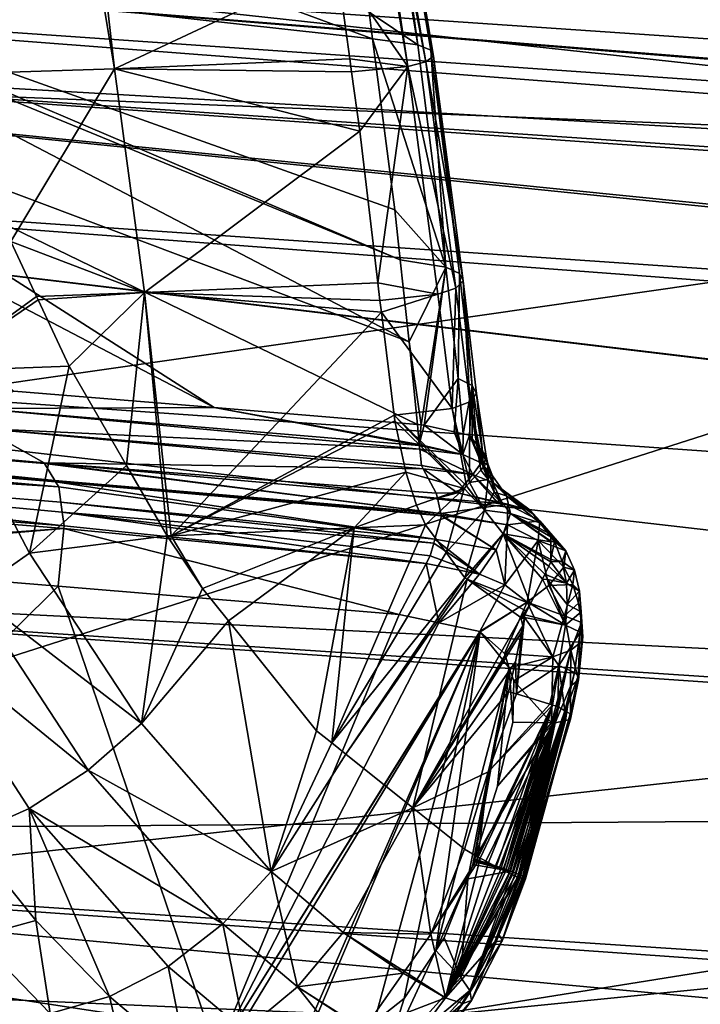
# Model space of a CAD drawing. Extents: x -847 to 847, y -417 to 417.
# Drawn here: x 195 to 225, y 253 to 297 of the extents above; entities that cross this region are included whole.
import ezdxf

# ---------------------------------------------------------------- set-up
doc = ezdxf.new("R2010")
doc.units = 0
doc.header["$MEASUREMENT"] = 0
doc.layers.add('LAYER00001', color=7, linetype='CONTINUOUS')
doc.layers.add('LAYER00006', color=7, linetype='CONTINUOUS')

msp = doc.modelspace()

# ---------------------------------------------------------------- linework, layer by layer
at = {"layer": 'LAYER00001', "color": 7}
for points in [[(131.763, 304.804, 26.718), (262.953, 290.479, 15.251), (131.521, 295.744, 15.251)], [(263.436, 299.528, 26.718), (262.953, 290.479, 15.251), (131.763, 304.804, 26.718)], [(146.845, 299.378, 191.021), (306.975, 288.277, 195.634), (154.639, 300.606, 204.987)], [(154.639, 300.606, 204.987), (306.975, 288.277, 195.634), (306.967, 288.36, 196.209)], [(154.639, 300.606, 204.987), (306.967, 288.36, 196.209), (306.779, 290.229, 209.215)], [(306.779, 290.229, 209.215), (303.549, 297.597, 279.409), (154.639, 300.606, 204.987)], [(147.087, 296.332, 177.901), (307.095, 287.09, 187.374), (146.845, 299.378, 191.021)], [(146.845, 299.378, 191.021), (307.095, 287.09, 187.374), (306.975, 288.277, 195.634)], [(306.899, 280.255, 171.494), (307.038, 285.11, 182.774), (147.087, 296.332, 177.901)], [(147.087, 296.332, 177.901), (307.038, 285.11, 182.774), (307.048, 285.442, 183.544)], [(147.087, 296.332, 177.901), (307.048, 285.442, 183.544), (307.095, 287.09, 187.374)], [(306.899, 280.255, 171.494), (147.087, 296.332, 177.901), (306.892, 280.009, 170.921)], [(306.892, 280.009, 170.921), (147.087, 296.332, 177.901), (147.207, 290.963, 166.125)], [(131.521, 295.744, 15.251), (262.953, 290.479, 15.251), (32.935, 257.408, 15.251)], [(147.18, 283.035, 156.373), (306.387, 271.86, 161.726), (147.207, 290.963, 166.125)], [(306.892, 280.009, 170.921), (147.207, 290.963, 166.125), (306.862, 278.941, 168.439)], [(147.207, 290.963, 166.125), (306.387, 271.86, 161.726), (306.391, 271.907, 161.77)], [(147.207, 290.963, 166.125), (306.391, 271.907, 161.77), (306.862, 278.941, 168.439)], [(32.935, 257.408, 15.251), (262.953, 290.479, 15.251), (152.434, 255.141, 15.251)], [(152.434, 255.141, 15.251), (262.953, 290.479, 15.251), (394.197, 281.707, 15.251)], [(146.999, 272.76, 149.153), (305.914, 264.79, 155.023), (147.18, 283.035, 156.373)], [(147.18, 283.035, 156.373), (305.914, 264.79, 155.023), (306.387, 271.86, 161.726)], [(152.434, 255.141, 15.251), (394.197, 281.707, 15.251), (212.197, 252.545, 15.251)], [(212.197, 252.545, 15.251), (394.197, 281.707, 15.251), (446.143, 276.07, 15.251)], [(212.197, 252.545, 15.251), (446.143, 276.07, 15.251), (271.818, 249.955, 15.251)], [(146.678, 260.648, 144.649), (305.663, 261.781, 153.923), (146.999, 272.76, 149.153)], [(305.663, 261.781, 153.923), (305.704, 262.268, 154.101), (146.999, 272.76, 149.153)], [(146.999, 272.76, 149.153), (305.704, 262.268, 154.101), (305.914, 264.79, 155.023)], [(304.702, 250.234, 149.703), (305.663, 261.781, 153.923), (146.678, 260.648, 144.649)], [(161.987, 232.663, 142.552), (220.922, 229.9, 144.229), (146.678, 260.648, 144.649)], [(146.678, 260.648, 144.649), (220.922, 229.9, 144.229), (302.305, 223.647, 146.574)], [(146.678, 260.648, 144.649), (302.305, 223.647, 146.574), (303.498, 236.697, 147.511)], [(303.498, 236.697, 147.511), (304.356, 246.078, 148.185), (146.678, 260.648, 144.649)], [(146.678, 260.648, 144.649), (304.356, 246.078, 148.185), (304.64, 249.497, 149.434)], [(146.678, 260.648, 144.649), (304.64, 249.497, 149.434), (304.702, 250.234, 149.703)], [(212.197, 252.545, 15.251), (184.264, 249.005, 33.376), (152.434, 255.141, 15.251)]]:
    msp.add_3dface(points, dxfattribs=at)
at = {"layer": 'LAYER00006', "color": 253}
for points in [[(212.161, 295.529, 377.991), (209.388, 314.722, 377.871), (208.918, 314.816, 378.559)], [(212.161, 295.529, 377.991), (208.918, 314.816, 378.559), (210.014, 296.985, 380.058)], [(209.501, 314.682, 377.533), (209.388, 314.722, 377.871), (212.161, 295.529, 377.991)], [(212.862, 295.04, 375.545), (209.501, 314.682, 377.533), (212.73, 295.302, 376.787)], [(212.73, 295.302, 376.787), (209.501, 314.682, 377.533), (212.161, 295.529, 377.991)], [(212.862, 295.04, 375.545), (209.55, 314.536, 376.123), (209.501, 314.682, 377.533)], [(195.399, 314.419, 368.161), (193.196, 294.3, 365.889), (189.768, 314.511, 366.473)], [(195.399, 314.419, 368.161), (198.769, 294.481, 367.612), (193.196, 294.3, 365.889)], [(196.508, 314.401, 368.494), (198.769, 294.481, 367.612), (195.399, 314.419, 368.161)], [(196.508, 314.401, 368.494), (208.59, 299.079, 371.892), (198.769, 294.481, 367.612)], [(208.747, 314.379, 374.188), (211.722, 294.575, 373.33), (208.385, 314.372, 373.943)], [(208.385, 314.372, 373.943), (211.722, 294.575, 373.33), (208.59, 299.079, 371.892)], [(209.132, 314.438, 374.959), (212.519, 294.785, 374.364), (208.747, 314.379, 374.188)], [(208.747, 314.379, 374.188), (212.519, 294.785, 374.364), (211.722, 294.575, 373.33)], [(209.561, 314.504, 375.817), (212.862, 295.04, 375.545), (209.132, 314.438, 374.959)], [(209.132, 314.438, 374.959), (212.862, 295.04, 375.545), (212.519, 294.785, 374.364)], [(209.561, 314.504, 375.817), (209.55, 314.536, 376.123), (212.862, 295.04, 375.545)], [(180.905, 299.047, 402.987), (210.166, 295.807, 380.053), (182.003, 306.184, 401.413)], [(182.003, 306.184, 401.413), (210.166, 295.807, 380.053), (210.014, 296.985, 380.058)], [(180.836, 298.596, 403.087), (211.385, 286.031, 380.05), (180.905, 299.047, 402.987)], [(180.905, 299.047, 402.987), (211.385, 286.031, 380.05), (211.142, 288.246, 380.024)], [(180.905, 299.047, 402.987), (211.142, 288.246, 380.024), (210.166, 295.807, 380.053)], [(208.59, 299.079, 371.892), (209.157, 294.922, 371.839), (198.769, 294.481, 367.612)], [(209.157, 294.922, 371.839), (208.59, 299.079, 371.892), (211.722, 294.575, 373.33)], [(179.776, 294.458, 404.313), (211.784, 282.406, 380.093), (180.836, 298.596, 403.087)], [(180.836, 298.596, 403.087), (211.784, 282.406, 380.093), (211.385, 286.031, 380.05)], [(210.166, 295.807, 380.053), (212.161, 295.529, 377.991), (210.014, 296.985, 380.058)], [(210.166, 295.807, 380.053), (211.142, 288.246, 380.024), (213.4, 285.709, 377.97)], [(213.4, 285.709, 377.97), (212.161, 295.529, 377.991), (210.166, 295.807, 380.053)], [(213.4, 285.709, 377.97), (212.73, 295.302, 376.787), (212.161, 295.529, 377.991)], [(214.164, 285.099, 375.537), (212.519, 294.785, 374.364), (212.862, 295.04, 375.545)], [(213.999, 285.428, 376.767), (212.73, 295.302, 376.787), (213.4, 285.709, 377.97)], [(213.999, 285.428, 376.767), (212.862, 295.04, 375.545), (212.73, 295.302, 376.787)], [(214.164, 285.099, 375.537), (212.862, 295.04, 375.545), (213.999, 285.428, 376.767)], [(198.769, 294.481, 367.612), (209.157, 294.922, 371.839), (209.236, 294.345, 371.832)], [(211.722, 294.575, 373.33), (209.236, 294.345, 371.832), (209.157, 294.922, 371.839)], [(211.722, 294.575, 373.33), (209.595, 291.717, 371.798), (209.236, 294.345, 371.832)], [(210.396, 285.023, 371.807), (209.595, 291.717, 371.798), (211.722, 294.575, 373.33)], [(213.044, 284.51, 373.341), (210.396, 285.023, 371.807), (211.722, 294.575, 373.33)], [(213.842, 284.775, 374.369), (211.722, 294.575, 373.33), (212.519, 294.785, 374.364)], [(213.044, 284.51, 373.341), (211.722, 294.575, 373.33), (213.842, 284.775, 374.369)], [(213.842, 284.775, 374.369), (212.519, 294.785, 374.364), (214.164, 285.099, 375.537)], [(179.163, 292.068, 405.022), (203.17, 279.502, 387.584), (179.776, 294.458, 404.313)], [(179.776, 294.458, 404.313), (203.17, 279.502, 387.584), (212.141, 278.752, 380.174)], [(179.776, 294.458, 404.313), (212.141, 278.752, 380.174), (211.784, 282.406, 380.093)], [(194.185, 286.842, 365.921), (193.196, 294.3, 365.889), (198.769, 294.481, 367.612)], [(194.185, 286.842, 365.921), (198.769, 294.481, 367.612), (200.092, 284.586, 367.627)], [(198.769, 294.481, 367.612), (209.236, 294.345, 371.832), (209.595, 291.717, 371.798)], [(200.092, 284.586, 367.627), (198.769, 294.481, 367.612), (209.595, 291.717, 371.798)], [(179.163, 292.068, 405.022), (194.319, 280.234, 394.635), (203.17, 279.502, 387.584)], [(200.092, 284.586, 367.627), (209.595, 291.717, 371.798), (210.396, 285.023, 371.807)], [(213.4, 285.709, 377.97), (211.142, 288.246, 380.024), (211.385, 286.031, 380.05)], [(190.776, 281.107, 365.117), (194.185, 286.842, 365.921), (195.316, 284.42, 366.168)], [(200.092, 284.586, 367.627), (195.316, 284.42, 366.168), (194.185, 286.842, 365.921)], [(213.4, 285.709, 377.97), (211.385, 286.031, 380.05), (211.784, 282.406, 380.093)], [(211.784, 282.406, 380.093), (212.304, 278.736, 380.037), (213.4, 285.709, 377.97)], [(212.304, 278.736, 380.037), (212.442, 278.727, 379.918), (213.4, 285.709, 377.97)], [(213.4, 285.709, 377.97), (212.442, 278.727, 379.918), (213.94, 280.794, 378.035)], [(213.4, 285.709, 377.97), (213.94, 280.794, 378.035), (213.999, 285.428, 376.767)], [(210.396, 285.023, 371.807), (210.491, 284.234, 371.808), (200.092, 284.586, 367.627)], [(210.491, 284.234, 371.808), (210.396, 285.023, 371.807), (213.044, 284.51, 373.341)], [(214.164, 285.099, 375.537), (214.461, 279.763, 374.461), (213.842, 284.775, 374.369)], [(213.999, 285.428, 376.767), (213.94, 280.794, 378.035), (214.566, 280.486, 376.837)], [(213.999, 285.428, 376.767), (214.566, 280.486, 376.837), (214.164, 285.099, 375.537)], [(214.164, 285.099, 375.537), (214.566, 280.486, 376.837), (214.759, 280.122, 375.617)], [(214.164, 285.099, 375.537), (214.759, 280.122, 375.617), (214.461, 279.763, 374.461)], [(200.092, 284.586, 367.627), (195.388, 284.266, 366.184), (195.316, 284.42, 366.168)], [(200.092, 284.586, 367.627), (196.76, 281.329, 366.483), (195.388, 284.266, 366.184)], [(199.291, 276.943, 367.242), (196.76, 281.329, 366.483), (200.092, 284.586, 367.627)], [(200.092, 284.586, 367.627), (201.087, 273.831, 367.78), (199.291, 276.943, 367.242)], [(200.092, 284.586, 367.627), (210.553, 283.715, 371.809), (201.269, 273.839, 367.855)], [(200.092, 284.586, 367.627), (210.491, 284.234, 371.808), (210.553, 283.715, 371.809)], [(201.269, 273.839, 367.855), (201.087, 273.831, 367.78), (200.092, 284.586, 367.627)], [(213.842, 284.775, 374.369), (213.674, 279.471, 373.442), (213.044, 284.51, 373.341)], [(213.842, 284.775, 374.369), (214.461, 279.763, 374.461), (213.674, 279.471, 373.442)], [(195.316, 284.42, 366.168), (195.388, 284.266, 366.184), (190.776, 281.107, 365.117)], [(190.776, 281.107, 365.117), (195.388, 284.266, 366.184), (196.76, 281.329, 366.483)], [(213.044, 284.51, 373.341), (210.553, 283.715, 371.809), (210.491, 284.234, 371.808)], [(213.044, 284.51, 373.341), (213.674, 279.471, 373.442), (210.553, 283.715, 371.809)], [(201.269, 273.839, 367.855), (210.553, 283.715, 371.809), (211.118, 279.173, 371.909)], [(213.674, 279.471, 373.442), (211.118, 279.173, 371.909), (210.553, 283.715, 371.809)], [(211.784, 282.406, 380.093), (212.141, 278.752, 380.174), (212.304, 278.736, 380.037)], [(190.776, 281.107, 365.117), (196.76, 281.329, 366.483), (195.012, 273.065, 366.173)], [(192.48, 271.303, 366.101), (190.776, 281.107, 365.117), (195.012, 273.065, 366.173)], [(195.012, 273.065, 366.173), (196.76, 281.329, 366.483), (199.291, 276.943, 367.242)], [(212.442, 278.727, 379.918), (213.772, 278.431, 378.484), (213.94, 280.794, 378.035)], [(213.94, 280.794, 378.035), (213.772, 278.431, 378.484), (214.172, 278.342, 378.052)], [(213.94, 280.794, 378.035), (214.172, 278.342, 378.052), (214.566, 280.486, 376.837)], [(203.17, 279.502, 387.584), (194.319, 280.234, 394.635), (192.773, 279.459, 395.999)], [(214.566, 280.486, 376.837), (214.172, 278.342, 378.052), (214.446, 278.281, 377.757)], [(214.566, 280.486, 376.837), (214.446, 278.281, 377.757), (214.569, 278.126, 377.425)], [(214.569, 278.126, 377.425), (214.771, 277.87, 376.879), (214.566, 280.486, 376.837)], [(214.566, 280.486, 376.837), (214.771, 277.87, 376.879), (215.018, 277.558, 376.212)], [(214.566, 280.486, 376.837), (215.018, 277.558, 376.212), (214.759, 280.122, 375.617)], [(160.295, 279.218, 425.099), (196.129, 276.275, 397.593), (159.819, 279.93, 424.389)], [(159.819, 279.93, 424.389), (195.671, 277.037, 396.928), (194.196, 277.195, 397.998)], [(159.819, 279.93, 424.389), (196.129, 276.275, 397.593), (195.671, 277.037, 396.928)], [(214.461, 279.763, 374.461), (214.759, 280.122, 375.617), (215.069, 276.932, 374.943)], [(214.759, 280.122, 375.617), (215.178, 277.356, 375.78), (215.069, 276.932, 374.943)], [(214.759, 280.122, 375.617), (215.018, 277.558, 376.212), (215.178, 277.356, 375.78)], [(192.773, 279.459, 395.999), (212.228, 277.83, 380.281), (203.17, 279.502, 387.584)], [(192.953, 278.577, 396.382), (212.247, 277.662, 380.372), (192.773, 279.459, 395.999)], [(192.773, 279.459, 395.999), (212.247, 277.662, 380.372), (212.228, 277.83, 380.281)], [(203.17, 279.502, 387.584), (212.228, 277.83, 380.281), (212.223, 277.879, 380.255)], [(203.17, 279.502, 387.584), (212.223, 277.879, 380.255), (212.141, 278.752, 380.174)], [(214.318, 276.05, 373.697), (211.118, 279.173, 371.909), (213.674, 279.471, 373.442)], [(214.448, 276.195, 373.895), (213.674, 279.471, 373.442), (214.461, 279.763, 374.461)], [(214.318, 276.05, 373.697), (213.674, 279.471, 373.442), (214.448, 276.195, 373.895)], [(214.448, 276.195, 373.895), (214.461, 279.763, 374.461), (214.943, 276.743, 374.642)], [(214.461, 279.763, 374.461), (215.069, 276.932, 374.943), (215.051, 276.862, 374.805)], [(214.943, 276.743, 374.642), (214.461, 279.763, 374.461), (215.051, 276.862, 374.805)], [(160.574, 278.236, 425.576), (196.296, 275.999, 397.834), (160.295, 279.218, 425.099)], [(196.296, 275.999, 397.834), (196.16, 276.223, 397.638), (160.295, 279.218, 425.099)], [(160.295, 279.218, 425.099), (196.16, 276.223, 397.638), (196.129, 276.275, 397.593)], [(211.118, 279.173, 371.909), (211.151, 278.914, 371.914), (201.269, 273.839, 367.855)], [(201.269, 273.839, 367.855), (211.151, 278.914, 371.914), (211.628, 276.646, 372.079)], [(214.203, 275.923, 373.524), (211.118, 279.173, 371.909), (214.318, 276.05, 373.697)], [(214.203, 275.923, 373.524), (211.151, 278.914, 371.914), (211.118, 279.173, 371.909)], [(211.628, 276.646, 372.079), (211.151, 278.914, 371.914), (214.203, 275.923, 373.524)], [(195.653, 277.065, 396.902), (192.953, 278.577, 396.382), (194.196, 277.195, 397.998)], [(195.653, 277.065, 396.902), (212.402, 276.805, 381.01), (192.953, 278.577, 396.382)], [(212.402, 276.805, 381.01), (212.326, 276.95, 380.756), (192.953, 278.577, 396.382)], [(192.953, 278.577, 396.382), (212.326, 276.95, 380.756), (212.247, 277.662, 380.372)], [(212.223, 277.879, 380.255), (212.304, 278.736, 380.037), (212.141, 278.752, 380.174)], [(212.223, 277.879, 380.255), (212.442, 278.727, 379.918), (212.304, 278.736, 380.037)], [(214.156, 277.437, 378.541), (212.442, 278.727, 379.918), (212.223, 277.879, 380.255)], [(214.156, 277.437, 378.541), (213.772, 278.431, 378.484), (212.442, 278.727, 379.918)], [(196.539, 274.286, 398.325), (160.574, 278.236, 425.576), (160.658, 277.042, 425.814)], [(196.453, 274.887, 398.152), (196.392, 275.319, 398.029), (160.574, 278.236, 425.576)], [(160.574, 278.236, 425.576), (196.392, 275.319, 398.029), (196.296, 275.999, 397.834)], [(196.453, 274.887, 398.152), (160.574, 278.236, 425.576), (196.539, 274.286, 398.325)], [(214.172, 278.342, 378.052), (213.772, 278.431, 378.484), (214.156, 277.437, 378.541)], [(214.156, 277.437, 378.541), (214.446, 278.281, 377.757), (214.172, 278.342, 378.052)], [(214.156, 277.437, 378.541), (214.958, 277.067, 377.469), (214.446, 278.281, 377.757)], [(214.958, 277.067, 377.469), (214.569, 278.126, 377.425), (214.446, 278.281, 377.757)], [(214.958, 277.067, 377.469), (214.771, 277.87, 376.879), (214.569, 278.126, 377.425)], [(212.223, 277.879, 380.255), (212.228, 277.83, 380.281), (214.156, 277.437, 378.541)], [(214.156, 277.437, 378.541), (212.228, 277.83, 380.281), (212.247, 277.662, 380.372)], [(214.585, 276.553, 379.007), (212.247, 277.662, 380.372), (212.326, 276.95, 380.756)], [(214.156, 277.437, 378.541), (212.247, 277.662, 380.372), (214.585, 276.553, 379.007)], [(215.253, 277.02, 376.252), (214.771, 277.87, 376.879), (214.958, 277.067, 377.469)], [(215.253, 277.02, 376.252), (215.018, 277.558, 376.212), (214.771, 277.87, 376.879)], [(194.196, 277.195, 397.998), (195.671, 277.037, 396.928), (195.653, 277.065, 396.902)], [(214.585, 276.553, 379.007), (214.958, 277.067, 377.469), (214.156, 277.437, 378.541)], [(215.178, 277.356, 375.78), (215.018, 277.558, 376.212), (215.253, 277.02, 376.252)], [(215.253, 277.02, 376.252), (215.069, 276.932, 374.943), (215.178, 277.356, 375.78)], [(196.526, 274.155, 398.322), (160.658, 277.042, 425.814), (179.643, 272.968, 411.164)], [(196.539, 274.286, 398.325), (160.658, 277.042, 425.814), (196.526, 274.155, 398.322)], [(195.012, 273.065, 366.173), (199.291, 276.943, 367.242), (201.087, 273.831, 367.78)], [(213.184, 274.826, 384.174), (195.653, 277.065, 396.902), (195.671, 277.037, 396.928)], [(213.027, 275.496, 383.226), (195.653, 277.065, 396.902), (213.184, 274.826, 384.174)], [(213.027, 275.496, 383.226), (212.974, 275.723, 382.904), (195.653, 277.065, 396.902)], [(212.974, 275.723, 382.904), (212.402, 276.805, 381.01), (195.653, 277.065, 396.902)], [(213.184, 274.826, 384.174), (195.671, 277.037, 396.928), (196.129, 276.275, 397.593)], [(214.585, 276.553, 379.007), (212.326, 276.95, 380.756), (212.402, 276.805, 381.01)], [(213.922, 275.735, 382.134), (214.585, 276.553, 379.007), (212.402, 276.805, 381.01)], [(213.922, 275.735, 382.134), (212.402, 276.805, 381.01), (212.974, 275.723, 382.904)], [(214.448, 276.195, 373.895), (214.943, 276.743, 374.642), (215.276, 276.327, 375.041)], [(214.585, 276.553, 379.007), (215.472, 276.19, 377.923), (214.958, 277.067, 377.469)], [(215.276, 276.327, 375.041), (214.943, 276.743, 374.642), (215.051, 276.862, 374.805)], [(214.958, 277.067, 377.469), (215.472, 276.19, 377.923), (215.465, 276.483, 376.338)], [(214.958, 277.067, 377.469), (215.465, 276.483, 376.338), (215.253, 277.02, 376.252)], [(215.276, 276.327, 375.041), (215.051, 276.862, 374.805), (215.069, 276.932, 374.943)], [(215.276, 276.327, 375.041), (215.069, 276.932, 374.943), (215.253, 277.02, 376.252)], [(215.253, 277.02, 376.252), (215.465, 276.483, 376.338), (215.539, 275.764, 375.174)], [(215.253, 277.02, 376.252), (215.539, 275.764, 375.174), (215.276, 276.327, 375.041)], [(201.269, 273.839, 367.855), (211.628, 276.646, 372.079), (209.347, 274.186, 371.16)], [(209.347, 274.186, 371.16), (211.628, 276.646, 372.079), (212.111, 275.189, 372.278)], [(214.203, 275.923, 373.524), (212.111, 275.189, 372.278), (211.628, 276.646, 372.079)], [(215.688, 275.311, 380.402), (214.585, 276.553, 379.007), (213.922, 275.735, 382.134)], [(215.276, 276.327, 375.041), (215.106, 274.974, 374.15), (214.448, 276.195, 373.895)], [(214.585, 276.553, 379.007), (215.883, 275.264, 380.21), (215.472, 276.19, 377.923)], [(215.688, 275.311, 380.402), (215.883, 275.264, 380.21), (214.585, 276.553, 379.007)], [(215.276, 276.327, 375.041), (215.539, 275.764, 375.174), (215.106, 274.974, 374.15)], [(216.077, 275.598, 376.784), (215.465, 276.483, 376.338), (215.472, 276.19, 377.923)], [(216.077, 275.598, 376.784), (215.539, 275.764, 375.174), (215.465, 276.483, 376.338)], [(196.129, 276.275, 397.593), (196.16, 276.223, 397.638), (213.184, 274.826, 384.174)], [(196.16, 276.223, 397.638), (196.296, 275.999, 397.834), (212.917, 273.689, 385.016)], [(212.917, 273.689, 385.016), (213.207, 274.728, 384.313), (196.16, 276.223, 397.638)], [(196.16, 276.223, 397.638), (213.207, 274.728, 384.313), (213.204, 274.743, 384.291)], [(196.16, 276.223, 397.638), (213.204, 274.743, 384.291), (213.184, 274.826, 384.174)], [(212.917, 273.689, 385.016), (196.296, 275.999, 397.834), (196.392, 275.319, 398.029)], [(212.507, 274.322, 372.453), (212.111, 275.189, 372.278), (214.203, 275.923, 373.524)], [(212.507, 274.322, 372.453), (214.203, 275.923, 373.524), (213.411, 273.104, 372.889)], [(213.411, 273.104, 372.889), (214.203, 275.923, 373.524), (215.106, 274.974, 374.15)], [(214.203, 275.923, 373.524), (214.318, 276.05, 373.697), (215.106, 274.974, 374.15)], [(214.448, 276.195, 373.895), (215.106, 274.974, 374.15), (214.318, 276.05, 373.697)], [(215.883, 275.264, 380.21), (217.127, 274.965, 378.99), (215.472, 276.19, 377.923)], [(215.472, 276.19, 377.923), (217.127, 274.965, 378.99), (217.259, 274.795, 378.727)], [(215.472, 276.19, 377.923), (217.259, 274.795, 378.727), (216.077, 275.598, 376.784)], [(213.922, 275.735, 382.134), (212.974, 275.723, 382.904), (213.027, 275.496, 383.226)], [(213.922, 275.735, 382.134), (213.027, 275.496, 383.226), (216.122, 275.233, 380.839)], [(216.122, 275.233, 380.839), (213.027, 275.496, 383.226), (213.184, 274.826, 384.174)], [(216.122, 275.233, 380.839), (215.688, 275.311, 380.402), (213.922, 275.735, 382.134)], [(216.263, 274.821, 375.62), (215.106, 274.974, 374.15), (215.539, 275.764, 375.174)], [(216.263, 274.821, 375.62), (215.539, 275.764, 375.174), (216.077, 275.598, 376.784)], [(216.077, 275.598, 376.784), (217.259, 274.795, 378.727), (217.554, 274.414, 378.136)], [(216.077, 275.598, 376.784), (217.554, 274.414, 378.136), (216.263, 274.821, 375.62)], [(212.867, 273.509, 385.138), (196.392, 275.319, 398.029), (196.453, 274.887, 398.152)], [(212.917, 273.689, 385.016), (196.392, 275.319, 398.029), (212.867, 273.509, 385.138)], [(209.347, 274.186, 371.16), (212.111, 275.189, 372.278), (212.507, 274.322, 372.453)], [(216.122, 275.233, 380.839), (213.184, 274.826, 384.174), (216.118, 274.318, 382.089)], [(216.122, 275.233, 380.839), (215.883, 275.264, 380.21), (215.688, 275.311, 380.402)], [(217.127, 274.965, 378.99), (215.883, 275.264, 380.21), (216.122, 275.233, 380.839)], [(217.552, 274.494, 379.578), (216.122, 275.233, 380.839), (216.118, 274.318, 382.089)], [(217.127, 274.965, 378.99), (216.122, 275.233, 380.839), (217.552, 274.494, 379.578)], [(196.539, 274.286, 398.325), (212.53, 272.611, 385.622), (196.453, 274.887, 398.152)], [(212.867, 273.509, 385.138), (196.453, 274.887, 398.152), (212.713, 272.959, 385.511)], [(212.713, 272.959, 385.511), (196.453, 274.887, 398.152), (212.53, 272.611, 385.622)], [(215.63, 273.219, 383.059), (213.207, 274.728, 384.313), (212.917, 273.689, 385.016)], [(216.118, 274.318, 382.089), (213.184, 274.826, 384.174), (213.204, 274.743, 384.291)], [(215.63, 273.219, 383.059), (213.204, 274.743, 384.291), (213.207, 274.728, 384.313)], [(216.118, 274.318, 382.089), (213.204, 274.743, 384.291), (215.63, 273.219, 383.059)], [(213.411, 273.104, 372.889), (215.106, 274.974, 374.15), (214.243, 271.984, 373.29)], [(214.243, 271.984, 373.29), (215.106, 274.974, 374.15), (215.937, 273.932, 374.599)], [(215.937, 273.932, 374.599), (215.106, 274.974, 374.15), (216.263, 274.821, 375.62)], [(216.263, 274.821, 375.62), (218.035, 273.571, 376.938), (215.937, 273.932, 374.599)], [(216.263, 274.821, 375.62), (217.554, 274.414, 378.136), (217.884, 273.988, 377.477)], [(216.263, 274.821, 375.62), (218.035, 273.599, 376.968), (218.035, 273.571, 376.938)], [(218.034, 273.795, 377.178), (218.035, 273.599, 376.968), (216.263, 274.821, 375.62)], [(216.263, 274.821, 375.62), (217.884, 273.988, 377.477), (218.034, 273.795, 377.178)], [(217.552, 274.494, 379.578), (217.259, 274.795, 378.727), (217.127, 274.965, 378.99)], [(217.554, 274.414, 378.136), (217.259, 274.795, 378.727), (217.552, 274.494, 379.578)], [(196.526, 274.155, 398.322), (179.643, 272.968, 411.164), (181.182, 272.843, 409.971)], [(181.182, 272.843, 409.971), (196.275, 271.613, 398.269), (196.526, 274.155, 398.322)], [(196.275, 271.613, 398.269), (211.342, 270.36, 386.344), (196.526, 274.155, 398.322)], [(196.526, 274.155, 398.322), (212.53, 272.611, 385.622), (196.539, 274.286, 398.325)], [(196.526, 274.155, 398.322), (211.342, 270.36, 386.344), (212.53, 272.611, 385.622)], [(209.347, 274.186, 371.16), (202.643, 271.516, 368.33), (201.269, 273.839, 367.855)], [(209.347, 274.186, 371.16), (203.793, 270.084, 368.832), (202.643, 271.516, 368.33)], [(207.693, 265.224, 370.534), (203.793, 270.084, 368.832), (209.347, 274.186, 371.16)], [(207.693, 265.224, 370.534), (209.347, 274.186, 371.16), (208.362, 264.688, 370.901)], [(208.362, 264.688, 370.901), (212.507, 274.322, 372.453), (213.411, 273.104, 372.889)], [(208.362, 264.688, 370.901), (209.347, 274.186, 371.16), (212.507, 274.322, 372.453)], [(216.006, 271.668, 382.829), (216.118, 274.318, 382.089), (215.63, 273.219, 383.059)], [(217.485, 273.634, 380.92), (216.118, 274.318, 382.089), (216.006, 271.668, 382.829)], [(217.552, 274.494, 379.578), (216.118, 274.318, 382.089), (217.485, 273.634, 380.92)], [(218.7, 273.17, 378.412), (217.552, 274.494, 379.578), (217.485, 273.634, 380.92)], [(217.554, 274.414, 378.136), (217.552, 274.494, 379.578), (218.7, 273.17, 378.412)], [(217.884, 273.988, 377.477), (217.554, 274.414, 378.136), (218.7, 273.17, 378.412)], [(199.961, 265.545, 367.891), (195.012, 273.065, 366.173), (201.087, 273.831, 367.78)], [(199.961, 265.545, 367.891), (201.087, 273.831, 367.78), (202.643, 271.516, 368.33)], [(201.269, 273.839, 367.855), (202.643, 271.516, 368.33), (201.087, 273.831, 367.78)], [(214.887, 272.145, 383.79), (212.917, 273.689, 385.016), (212.867, 273.509, 385.138)], [(214.887, 272.145, 383.79), (215.63, 273.219, 383.059), (212.917, 273.689, 385.016)], [(214.243, 271.984, 373.29), (215.937, 273.932, 374.599), (214.337, 271.917, 373.34)], [(214.337, 271.917, 373.34), (215.937, 273.932, 374.599), (217.145, 270.832, 374.821)], [(218.039, 272.686, 375.991), (217.944, 272.49, 375.868), (215.937, 273.932, 374.599)], [(217.944, 272.49, 375.868), (217.777, 272.144, 375.649), (215.937, 273.932, 374.599)], [(215.937, 273.932, 374.599), (218.038, 272.793, 376.105), (218.039, 272.686, 375.991)], [(215.937, 273.932, 374.599), (217.777, 272.144, 375.649), (217.668, 271.917, 375.506)], [(215.937, 273.932, 374.599), (218.035, 273.571, 376.938), (218.038, 272.793, 376.105)], [(215.937, 273.932, 374.599), (217.668, 271.917, 375.506), (217.145, 270.832, 374.821)], [(218.193, 273.584, 377.146), (217.884, 273.988, 377.477), (218.7, 273.17, 378.412)], [(218.034, 273.795, 377.178), (217.884, 273.988, 377.477), (218.193, 273.584, 377.146)], [(218.193, 273.584, 377.146), (218.035, 273.599, 376.968), (218.034, 273.795, 377.178)], [(214.887, 272.145, 383.79), (212.867, 273.509, 385.138), (212.713, 272.959, 385.511)], [(216.999, 270.9, 381.896), (217.485, 273.634, 380.92), (216.006, 271.668, 382.829)], [(216.999, 270.9, 381.896), (217.947, 271.641, 380.978), (217.485, 273.634, 380.92)], [(218.7, 273.17, 378.412), (217.485, 273.634, 380.92), (218.609, 272.451, 379.811)], [(218.609, 272.451, 379.811), (217.485, 273.634, 380.92), (217.947, 271.641, 380.978)], [(218.193, 273.584, 377.146), (218.035, 273.571, 376.938), (218.035, 273.599, 376.968)], [(218.193, 273.584, 377.146), (218.038, 272.793, 376.105), (218.035, 273.571, 376.938)], [(218.546, 272.7, 376.688), (218.038, 272.793, 376.105), (218.193, 273.584, 377.146)], [(218.193, 273.584, 377.146), (218.7, 273.17, 378.412), (218.546, 272.7, 376.688)], [(181.182, 272.843, 409.971), (177.595, 253.1, 407.379), (196.275, 271.613, 398.269)], [(192.48, 271.303, 366.101), (195.012, 273.065, 366.173), (199.961, 265.545, 367.891)], [(214.243, 271.984, 373.29), (208.362, 264.688, 370.901), (213.411, 273.104, 372.889)], [(212.713, 272.959, 385.511), (212.53, 272.611, 385.622), (214.887, 272.145, 383.79)], [(216.006, 271.668, 382.829), (215.63, 273.219, 383.059), (214.887, 272.145, 383.79)], [(218.546, 272.7, 376.688), (218.7, 273.17, 378.412), (219.083, 272.317, 377.924)], [(218.7, 273.17, 378.412), (218.609, 272.451, 379.811), (219.083, 272.317, 377.924)], [(212.53, 272.611, 385.622), (211.342, 270.36, 386.344), (213.097, 269.993, 384.887)], [(214.887, 272.145, 383.79), (212.53, 272.611, 385.622), (213.097, 269.993, 384.887)], [(217.777, 272.144, 375.649), (217.944, 272.49, 375.868), (218.73, 271.752, 376.348)], [(218.73, 271.752, 376.348), (217.944, 272.49, 375.868), (218.039, 272.686, 375.991)], [(218.609, 272.451, 379.811), (217.947, 271.641, 380.978), (219.007, 271.689, 379.327)], [(218.546, 272.7, 376.688), (218.039, 272.686, 375.991), (218.038, 272.793, 376.105)], [(218.73, 271.752, 376.348), (218.039, 272.686, 375.991), (218.546, 272.7, 376.688)], [(218.546, 272.7, 376.688), (219.083, 272.317, 377.924), (218.73, 271.752, 376.348)], [(219.083, 272.317, 377.924), (218.609, 272.451, 379.811), (219.007, 271.689, 379.327)], [(214.243, 271.984, 373.29), (208.985, 264.187, 371.243), (208.362, 264.688, 370.901)], [(214.337, 271.917, 373.34), (208.985, 264.187, 371.243), (214.243, 271.984, 373.29)], [(214.887, 272.145, 383.79), (213.097, 269.993, 384.887), (216.006, 271.668, 382.829)], [(217.777, 272.144, 375.649), (217.895, 271.914, 375.504), (217.668, 271.917, 375.506)], [(217.895, 271.914, 375.504), (217.777, 272.144, 375.649), (218.73, 271.752, 376.348)], [(218.73, 271.752, 376.348), (219.083, 272.317, 377.924), (219.304, 271.399, 377.541)], [(219.083, 272.317, 377.924), (219.007, 271.689, 379.327), (219.304, 271.399, 377.541)], [(196.275, 271.613, 398.269), (177.595, 253.1, 407.379), (203.287, 250.99, 387.302)], [(196.275, 271.613, 398.269), (203.287, 250.99, 387.302), (211.342, 270.36, 386.344)], [(202.643, 271.516, 368.33), (203.793, 270.084, 368.832), (199.961, 265.545, 367.891)], [(214.337, 271.917, 373.34), (211.945, 261.811, 372.867), (208.985, 264.187, 371.243)], [(216.707, 270.234, 374.588), (211.945, 261.811, 372.867), (214.337, 271.917, 373.34)], [(216.006, 271.668, 382.829), (213.097, 269.993, 384.887), (214.905, 269.614, 383.386)], [(214.337, 271.917, 373.34), (217.145, 270.832, 374.821), (216.927, 270.528, 374.7)], [(216.927, 270.528, 374.7), (216.707, 270.234, 374.588), (214.337, 271.917, 373.34)], [(216.006, 271.668, 382.829), (214.905, 269.614, 383.386), (216.999, 270.9, 381.896)], [(218.649, 270.297, 380.125), (217.947, 271.641, 380.978), (216.999, 270.9, 381.896)], [(217.145, 270.832, 374.821), (217.668, 271.917, 375.506), (218.687, 269.89, 375.974)], [(218.687, 269.89, 375.974), (217.668, 271.917, 375.506), (217.895, 271.914, 375.504)], [(218.764, 270.803, 376.12), (217.895, 271.914, 375.504), (218.73, 271.752, 376.348)], [(218.687, 269.89, 375.974), (217.895, 271.914, 375.504), (218.764, 270.803, 376.12)], [(219.007, 271.689, 379.327), (217.947, 271.641, 380.978), (218.649, 270.297, 380.125)], [(219.007, 271.689, 379.327), (218.649, 270.297, 380.125), (219.263, 270.861, 378.926)], [(218.73, 271.752, 376.348), (219.304, 271.399, 377.541), (218.764, 270.803, 376.12)], [(219.304, 271.399, 377.541), (219.007, 271.689, 379.327), (219.263, 270.861, 378.926)], [(197.598, 263.48, 367.901), (189.76, 269.856, 366.47), (192.48, 271.303, 366.101)], [(197.598, 263.48, 367.901), (192.48, 271.303, 366.101), (199.961, 265.545, 367.891)], [(218.764, 270.803, 376.12), (219.304, 271.399, 377.541), (219.379, 270.472, 377.259)], [(219.304, 271.399, 377.541), (219.263, 270.861, 378.926), (219.379, 270.472, 377.259)], [(216.999, 270.9, 381.896), (214.905, 269.614, 383.386), (214.923, 269.598, 383.369)], [(214.923, 269.598, 383.369), (215.984, 268.633, 382.311), (216.999, 270.9, 381.896)], [(216.999, 270.9, 381.896), (215.984, 268.633, 382.311), (218.123, 268.491, 380.46)], [(216.895, 270.339, 374.688), (217.145, 270.832, 374.821), (218.687, 269.89, 375.974)], [(216.927, 270.528, 374.7), (217.145, 270.832, 374.821), (216.895, 270.339, 374.688)], [(216.999, 270.9, 381.896), (218.123, 268.491, 380.46), (218.649, 270.297, 380.125)], [(219.263, 270.861, 378.926), (218.649, 270.297, 380.125), (219.389, 270.011, 378.609)], [(218.764, 270.803, 376.12), (219.379, 270.472, 377.259), (218.687, 269.89, 375.974)], [(219.263, 270.861, 378.926), (219.389, 270.011, 378.609), (219.379, 270.472, 377.259)], [(211.342, 270.36, 386.344), (203.287, 250.99, 387.302), (213.097, 269.993, 384.887)], [(216.707, 270.234, 374.588), (216.805, 269.866, 374.649), (211.945, 261.811, 372.867)], [(216.875, 270.23, 374.679), (218.394, 268.102, 375.773), (216.514, 266.854, 374.624)], [(216.514, 266.854, 374.624), (216.861, 270.152, 374.673), (216.875, 270.23, 374.679)], [(216.927, 270.528, 374.7), (216.895, 270.339, 374.688), (216.707, 270.234, 374.588)], [(216.707, 270.234, 374.588), (216.895, 270.339, 374.688), (216.875, 270.23, 374.679)], [(216.707, 270.234, 374.588), (216.875, 270.23, 374.679), (216.861, 270.152, 374.673)], [(216.707, 270.234, 374.588), (216.861, 270.152, 374.673), (216.805, 269.866, 374.649)], [(216.895, 270.339, 374.688), (218.687, 269.89, 375.974), (216.875, 270.23, 374.679)], [(216.875, 270.23, 374.679), (218.687, 269.89, 375.974), (218.394, 268.102, 375.773)], [(218.649, 270.297, 380.125), (218.123, 268.491, 380.46), (218.924, 268.785, 379.527)], [(218.649, 270.297, 380.125), (218.924, 268.785, 379.527), (219.389, 270.011, 378.609)], [(218.687, 269.89, 375.974), (219.379, 270.472, 377.259), (219.341, 269.573, 377.056)], [(219.379, 270.472, 377.259), (219.455, 269.376, 377.708), (219.341, 269.573, 377.056)], [(219.379, 270.472, 377.259), (219.389, 270.011, 378.609), (219.455, 269.376, 377.708)], [(194.996, 261.782, 368.348), (189.76, 269.856, 366.47), (197.598, 263.48, 367.901)], [(194.996, 261.782, 368.348), (192.279, 260.573, 369.231), (189.76, 269.856, 366.47)], [(199.961, 265.545, 367.891), (203.793, 270.084, 368.832), (205.677, 259.007, 370.63)], [(203.287, 250.99, 387.302), (214.905, 269.614, 383.386), (213.097, 269.993, 384.887)], [(203.793, 270.084, 368.832), (207.693, 265.224, 370.534), (205.677, 259.007, 370.63)], [(211.945, 261.811, 372.867), (216.805, 269.866, 374.649), (216.748, 269.58, 374.627)], [(216.514, 266.854, 374.624), (216.805, 269.866, 374.649), (216.861, 270.152, 374.673)], [(216.748, 269.58, 374.627), (216.805, 269.866, 374.649), (216.514, 266.854, 374.624)], [(218.687, 269.89, 375.974), (219.341, 269.573, 377.056), (218.394, 268.102, 375.773)], [(219.389, 270.011, 378.609), (218.924, 268.785, 379.527), (219.408, 269.168, 378.359)], [(219.389, 270.011, 378.609), (219.408, 269.168, 378.359), (219.455, 269.376, 377.708)], [(203.287, 250.99, 387.302), (214.923, 269.598, 383.369), (214.905, 269.614, 383.386)], [(203.606, 250.963, 387.048), (214.923, 269.598, 383.369), (203.287, 250.99, 387.302)], [(206.787, 250.967, 384.599), (214.923, 269.598, 383.369), (203.606, 250.963, 387.048)], [(206.993, 250.967, 384.44), (214.923, 269.598, 383.369), (206.787, 250.967, 384.599)], [(206.993, 250.967, 384.44), (210.237, 252.346, 382.359), (214.923, 269.598, 383.369)], [(210.237, 252.346, 382.359), (211.566, 253.391, 381.649), (214.923, 269.598, 383.369)], [(214.923, 269.598, 383.369), (211.566, 253.391, 381.649), (212.957, 255.509, 381.198)], [(211.945, 261.811, 372.867), (216.748, 269.58, 374.627), (216.473, 268.264, 374.528)], [(214.923, 269.598, 383.369), (212.957, 255.509, 381.198), (216.204, 267.998, 381.987)], [(216.204, 267.998, 381.987), (215.984, 268.633, 382.311), (214.923, 269.598, 383.369)], [(216.514, 266.854, 374.624), (216.473, 268.264, 374.528), (216.748, 269.58, 374.627)], [(218.394, 268.102, 375.773), (219.341, 269.573, 377.056), (219.09, 267.795, 376.754)], [(219.341, 269.573, 377.056), (219.245, 267.629, 377.35), (219.09, 267.795, 376.754)], [(219.341, 269.573, 377.056), (219.455, 269.376, 377.708), (219.245, 267.629, 377.35)], [(219.455, 269.376, 377.708), (219.255, 267.467, 377.959), (219.245, 267.629, 377.35)], [(219.455, 269.376, 377.708), (219.408, 269.168, 378.359), (219.255, 267.467, 377.959)], [(219.255, 267.467, 377.959), (219.408, 269.168, 378.359), (218.924, 268.785, 379.527)], [(216.204, 267.998, 381.987), (218.123, 268.491, 380.46), (215.984, 268.633, 382.311)], [(216.399, 267.435, 381.7), (218.123, 268.491, 380.46), (216.204, 267.998, 381.987)], [(216.399, 267.435, 381.7), (218.074, 265.571, 379.708), (218.123, 268.491, 380.46)], [(218.123, 268.491, 380.46), (218.074, 265.571, 379.708), (218.924, 268.785, 379.527)], [(218.924, 268.785, 379.527), (218.074, 265.571, 379.708), (218.173, 265.569, 379.617)], [(218.173, 265.569, 379.617), (218.235, 265.568, 379.56), (218.924, 268.785, 379.527)], [(218.924, 268.785, 379.527), (218.235, 265.568, 379.56), (218.905, 267.193, 379.094)], [(218.924, 268.785, 379.527), (218.905, 267.193, 379.094), (219.255, 267.467, 377.959)], [(216.473, 268.264, 374.528), (216.175, 266.946, 374.438), (211.945, 261.811, 372.867)], [(216.175, 266.946, 374.438), (216.473, 268.264, 374.528), (216.514, 266.854, 374.624)], [(218.394, 268.102, 375.773), (217.991, 266.398, 375.696), (216.514, 266.854, 374.624)], [(218.394, 268.102, 375.773), (218.119, 266.359, 375.788), (217.991, 266.398, 375.696)], [(218.346, 266.289, 375.953), (218.119, 266.359, 375.788), (218.394, 268.102, 375.773)], [(218.657, 266.109, 376.561), (218.346, 266.289, 375.953), (218.394, 268.102, 375.773)], [(218.394, 268.102, 375.773), (219.09, 267.795, 376.754), (218.657, 266.109, 376.561)], [(216.204, 267.998, 381.987), (212.957, 255.509, 381.198), (214.377, 258.686, 381.005)], [(216.204, 267.998, 381.987), (214.377, 258.686, 381.005), (214.593, 259.32, 381.014)], [(214.593, 259.32, 381.014), (214.635, 259.447, 381.015), (216.204, 267.998, 381.987)], [(216.204, 267.998, 381.987), (214.635, 259.447, 381.015), (214.64, 259.461, 381.016)], [(216.204, 267.998, 381.987), (214.64, 259.461, 381.016), (214.644, 259.474, 381.016)], [(214.644, 259.474, 381.016), (214.649, 259.487, 381.016), (216.204, 267.998, 381.987)], [(216.204, 267.998, 381.987), (214.649, 259.487, 381.016), (214.653, 259.501, 381.016)], [(216.204, 267.998, 381.987), (214.653, 259.501, 381.016), (214.658, 259.514, 381.016)], [(214.658, 259.514, 381.016), (214.662, 259.527, 381.017), (216.204, 267.998, 381.987)], [(216.204, 267.998, 381.987), (214.662, 259.527, 381.017), (214.667, 259.541, 381.017)], [(216.204, 267.998, 381.987), (214.667, 259.541, 381.017), (214.671, 259.554, 381.017)], [(214.671, 259.554, 381.017), (215.679, 262.77, 381.093), (216.204, 267.998, 381.987)], [(216.204, 267.998, 381.987), (215.679, 262.77, 381.093), (216.353, 265.599, 381.287)], [(216.204, 267.998, 381.987), (216.353, 265.599, 381.287), (216.399, 267.435, 381.7)], [(219.09, 267.795, 376.754), (218.693, 266.088, 376.631), (218.657, 266.109, 376.561)], [(219.09, 267.795, 376.754), (219.245, 267.629, 377.35), (218.693, 266.088, 376.631)], [(219.245, 267.629, 377.35), (218.889, 265.975, 377.014), (218.693, 266.088, 376.631)], [(219.245, 267.629, 377.35), (218.897, 265.847, 377.614), (218.889, 265.975, 377.014)], [(219.245, 267.629, 377.35), (219.255, 267.467, 377.959), (218.897, 265.847, 377.614)], [(216.353, 265.599, 381.287), (218.074, 265.571, 379.708), (216.399, 267.435, 381.7)], [(218.235, 265.568, 379.56), (218.64, 265.666, 378.715), (218.905, 267.193, 379.094)], [(218.905, 267.193, 379.094), (218.64, 265.666, 378.715), (218.683, 265.676, 378.624)], [(218.905, 267.193, 379.094), (218.683, 265.676, 378.624), (218.905, 265.729, 378.162)], [(219.255, 267.467, 377.959), (218.905, 265.729, 378.162), (218.897, 265.842, 377.634)], [(219.255, 267.467, 377.959), (218.897, 265.842, 377.634), (218.897, 265.847, 377.614)], [(219.255, 267.467, 377.959), (218.905, 267.193, 379.094), (218.905, 265.729, 378.162)], [(211.945, 261.811, 372.867), (216.175, 266.946, 374.438), (215.263, 263.41, 374.242)], [(216.175, 266.946, 374.438), (216.514, 266.854, 374.624), (215.263, 263.41, 374.242)], [(215.263, 263.41, 374.242), (216.514, 266.854, 374.624), (217.991, 266.398, 375.696)], [(214.835, 259.642, 374.49), (215.263, 263.41, 374.242), (218.119, 266.359, 375.788)], [(214.835, 259.642, 374.49), (218.119, 266.359, 375.788), (214.913, 259.599, 374.54)], [(214.913, 259.599, 374.54), (218.119, 266.359, 375.788), (214.922, 259.594, 374.546)], [(215.283, 259.397, 374.789), (214.922, 259.594, 374.546), (218.119, 266.359, 375.788)], [(215.263, 263.41, 374.242), (217.991, 266.398, 375.696), (218.119, 266.359, 375.788)], [(218.119, 266.359, 375.788), (215.623, 259.215, 375.045), (215.283, 259.397, 374.789)], [(218.119, 266.359, 375.788), (215.835, 259.104, 375.226), (215.623, 259.215, 375.045)], [(215.941, 259.05, 375.328), (215.835, 259.104, 375.226), (218.119, 266.359, 375.788)], [(218.119, 266.359, 375.788), (216.034, 259.003, 375.417), (215.941, 259.05, 375.328)], [(218.346, 266.289, 375.953), (216.034, 259.003, 375.417), (218.119, 266.359, 375.788)], [(218.346, 266.289, 375.953), (216.196, 258.924, 375.594), (216.034, 259.003, 375.417)], [(218.657, 266.109, 376.561), (216.196, 258.924, 375.594), (218.346, 266.289, 375.953)], [(218.657, 266.109, 376.561), (216.344, 258.855, 375.781), (216.196, 258.924, 375.594)], [(218.657, 266.109, 376.561), (216.465, 258.802, 375.958), (216.344, 258.855, 375.781)], [(216.573, 258.758, 376.145), (216.465, 258.802, 375.958), (218.657, 266.109, 376.561)], [(218.657, 266.109, 376.561), (216.605, 258.747, 376.211), (216.573, 258.758, 376.145)], [(218.657, 266.109, 376.561), (216.636, 258.736, 376.278), (216.605, 258.747, 376.211)], [(218.693, 266.088, 376.631), (216.636, 258.736, 376.278), (218.657, 266.109, 376.561)], [(218.693, 266.088, 376.631), (216.687, 258.718, 376.386), (216.636, 258.736, 376.278)], [(216.779, 258.691, 376.637), (216.687, 258.718, 376.386), (218.693, 266.088, 376.631)], [(218.693, 266.088, 376.631), (216.846, 258.677, 376.882), (216.779, 258.691, 376.637)], [(218.693, 266.088, 376.631), (216.893, 258.674, 377.132), (216.846, 258.677, 376.882)], [(218.889, 265.975, 377.014), (216.893, 258.674, 377.132), (218.693, 266.088, 376.631)], [(218.889, 265.975, 377.014), (216.907, 258.68, 377.297), (216.893, 258.674, 377.132)], [(218.897, 265.847, 377.614), (216.907, 258.68, 377.297), (218.889, 265.975, 377.014)], [(199.961, 265.545, 367.891), (205.677, 259.007, 370.63), (197.598, 263.48, 367.901)], [(218.173, 265.569, 379.617), (215.679, 262.77, 381.093), (214.671, 259.554, 381.017)], [(218.173, 265.569, 379.617), (214.671, 259.554, 381.017), (215.14, 259.401, 380.605)], [(215.14, 259.401, 380.605), (215.591, 259.252, 380.186), (218.173, 265.569, 379.617)], [(215.591, 259.252, 380.186), (215.773, 259.19, 380.003), (218.173, 265.569, 379.617)], [(218.074, 265.571, 379.708), (216.353, 265.599, 381.287), (215.679, 262.77, 381.093)], [(218.074, 265.571, 379.708), (215.679, 262.77, 381.093), (218.173, 265.569, 379.617)], [(218.173, 265.569, 379.617), (215.773, 259.19, 380.003), (215.948, 259.13, 379.817)], [(218.173, 265.569, 379.617), (215.948, 259.13, 379.817), (216.153, 259.058, 379.579)], [(216.153, 259.058, 379.579), (216.261, 259.018, 379.438), (218.173, 265.569, 379.617)], [(218.173, 265.569, 379.617), (216.261, 259.018, 379.438), (216.339, 258.99, 379.334)], [(218.173, 265.569, 379.617), (216.339, 258.99, 379.334), (218.235, 265.568, 379.56)], [(218.235, 265.568, 379.56), (216.339, 258.99, 379.334), (216.483, 258.934, 379.118)], [(216.608, 258.883, 378.896), (218.235, 265.568, 379.56), (216.483, 258.934, 379.118)], [(216.608, 258.883, 378.896), (216.712, 258.836, 378.671), (218.235, 265.568, 379.56)], [(216.712, 258.836, 378.671), (216.794, 258.795, 378.446), (218.235, 265.568, 379.56)], [(218.235, 265.568, 379.56), (216.794, 258.795, 378.446), (216.796, 258.794, 378.44)], [(218.235, 265.568, 379.56), (216.796, 258.794, 378.44), (216.817, 258.781, 378.355)], [(218.905, 265.729, 378.162), (216.817, 258.781, 378.355), (218.897, 265.842, 377.634)], [(218.897, 265.842, 377.634), (216.817, 258.781, 378.355), (216.865, 258.753, 378.168)], [(218.905, 265.729, 378.162), (218.683, 265.676, 378.624), (216.817, 258.781, 378.355)], [(216.817, 258.781, 378.355), (218.683, 265.676, 378.624), (218.64, 265.666, 378.715)], [(216.817, 258.781, 378.355), (218.64, 265.666, 378.715), (218.235, 265.568, 379.56)], [(218.897, 265.842, 377.634), (216.865, 258.753, 378.168), (218.897, 265.847, 377.614)], [(218.897, 265.847, 377.614), (216.865, 258.753, 378.168), (216.908, 258.719, 377.892)], [(218.897, 265.847, 377.614), (216.908, 258.68, 377.312), (216.907, 258.68, 377.297)], [(216.925, 258.687, 377.511), (216.908, 258.68, 377.312), (218.897, 265.847, 377.614)], [(218.897, 265.847, 377.614), (216.908, 258.719, 377.892), (216.925, 258.687, 377.511)], [(207.693, 265.224, 370.534), (208.362, 264.688, 370.901), (205.677, 259.007, 370.63)], [(205.677, 259.007, 370.63), (208.362, 264.688, 370.901), (208.985, 264.187, 371.243)], [(205.677, 259.007, 370.63), (208.985, 264.187, 371.243), (211.945, 261.811, 372.867)], [(197.598, 263.48, 367.901), (203.547, 256.698, 370.829), (194.996, 261.782, 368.348)], [(197.598, 263.48, 367.901), (205.677, 259.007, 370.63), (203.547, 256.698, 370.829)], [(211.945, 261.811, 372.867), (215.263, 263.41, 374.242), (214.22, 259.984, 374.115)], [(214.22, 259.984, 374.115), (215.263, 263.41, 374.242), (214.835, 259.642, 374.49)], [(194.996, 261.782, 368.348), (195.292, 256.837, 370.69), (192.279, 260.573, 369.231)], [(194.996, 261.782, 368.348), (201.126, 254.81, 371.458), (198.535, 253.475, 372.499)], [(198.535, 253.475, 372.499), (195.292, 256.837, 370.69), (194.996, 261.782, 368.348)], [(194.996, 261.782, 368.348), (203.547, 256.698, 370.829), (201.126, 254.81, 371.458)], [(211.945, 261.811, 372.867), (208.86, 256.314, 372.435), (205.677, 259.007, 370.63)], [(211.945, 261.811, 372.867), (212.732, 256.235, 374.084), (208.86, 256.314, 372.435)], [(214.22, 259.984, 374.115), (212.732, 256.235, 374.084), (211.945, 261.811, 372.867)], [(192.636, 256.12, 371.994), (192.279, 260.573, 369.231), (195.292, 256.837, 370.69)], [(212.732, 256.235, 374.084), (214.22, 259.984, 374.115), (214.835, 259.642, 374.49)], [(214.835, 259.642, 374.49), (214.913, 259.599, 374.54), (212.732, 256.235, 374.084)], [(212.732, 256.235, 374.084), (214.913, 259.599, 374.54), (214.922, 259.594, 374.546)], [(212.732, 256.235, 374.084), (214.922, 259.594, 374.546), (213.383, 253.415, 375.516)], [(213.383, 253.415, 375.516), (214.922, 259.594, 374.546), (215.283, 259.397, 374.789)], [(213.383, 253.415, 375.516), (215.283, 259.397, 374.789), (215.623, 259.215, 375.045)], [(214.635, 259.447, 381.015), (214.593, 259.32, 381.014), (216.261, 259.018, 379.438)], [(214.64, 259.461, 381.016), (214.635, 259.447, 381.015), (216.261, 259.018, 379.438)], [(216.261, 259.018, 379.438), (214.644, 259.474, 381.016), (214.64, 259.461, 381.016)], [(216.261, 259.018, 379.438), (214.649, 259.487, 381.016), (214.644, 259.474, 381.016)], [(214.653, 259.501, 381.016), (214.649, 259.487, 381.016), (216.261, 259.018, 379.438)], [(214.653, 259.501, 381.016), (216.261, 259.018, 379.438), (214.658, 259.514, 381.016)], [(214.658, 259.514, 381.016), (216.153, 259.058, 379.579), (214.662, 259.527, 381.017)], [(214.658, 259.514, 381.016), (216.261, 259.018, 379.438), (216.153, 259.058, 379.579)], [(214.662, 259.527, 381.017), (215.948, 259.13, 379.817), (214.667, 259.541, 381.017)], [(214.662, 259.527, 381.017), (216.153, 259.058, 379.579), (215.948, 259.13, 379.817)], [(214.667, 259.541, 381.017), (215.14, 259.401, 380.605), (214.671, 259.554, 381.017)], [(214.667, 259.541, 381.017), (215.948, 259.13, 379.817), (215.14, 259.401, 380.605)], [(215.591, 259.252, 380.186), (215.14, 259.401, 380.605), (215.773, 259.19, 380.003)], [(215.773, 259.19, 380.003), (215.14, 259.401, 380.605), (215.948, 259.13, 379.817)], [(205.677, 259.007, 370.63), (206.845, 253.914, 372.759), (203.547, 256.698, 370.829)], [(205.677, 259.007, 370.63), (208.86, 256.314, 372.435), (206.845, 253.914, 372.759)], [(215.623, 259.215, 375.045), (215.835, 259.104, 375.226), (213.383, 253.415, 375.516)], [(213.383, 253.415, 375.516), (215.835, 259.104, 375.226), (215.941, 259.05, 375.328)], [(213.383, 253.415, 375.516), (215.941, 259.05, 375.328), (216.034, 259.003, 375.417)], [(213.383, 253.415, 375.516), (216.034, 259.003, 375.417), (216.196, 258.924, 375.594)], [(213.383, 253.415, 375.516), (216.196, 258.924, 375.594), (216.344, 258.855, 375.781)], [(216.261, 259.018, 379.438), (214.377, 258.686, 381.005), (214.058, 254.313, 379.848)], [(214.058, 254.313, 379.848), (216.339, 258.99, 379.334), (216.261, 259.018, 379.438)], [(214.058, 254.313, 379.848), (214.454, 253.75, 378.994), (216.339, 258.99, 379.334)], [(216.261, 259.018, 379.438), (214.593, 259.32, 381.014), (214.377, 258.686, 381.005)], [(214.454, 253.75, 378.994), (216.483, 258.934, 379.118), (216.339, 258.99, 379.334)], [(216.608, 258.883, 378.896), (216.483, 258.934, 379.118), (214.454, 253.75, 378.994)], [(212.957, 255.509, 381.198), (213.331, 256.078, 381.076), (214.377, 258.686, 381.005)], [(214.058, 254.313, 379.848), (214.377, 258.686, 381.005), (213.331, 256.078, 381.076)], [(216.465, 258.802, 375.958), (213.383, 253.415, 375.516), (216.344, 258.855, 375.781)], [(216.465, 258.802, 375.958), (216.573, 258.758, 376.145), (213.383, 253.415, 375.516)], [(216.573, 258.758, 376.145), (216.605, 258.747, 376.211), (213.383, 253.415, 375.516)], [(213.383, 253.415, 375.516), (216.605, 258.747, 376.211), (215.56, 255.903, 376.279)], [(214.454, 253.75, 378.994), (216.712, 258.836, 378.671), (216.608, 258.883, 378.896)], [(214.454, 253.75, 378.994), (215.758, 256.222, 378.653), (216.712, 258.836, 378.671)], [(215.56, 255.903, 376.279), (216.605, 258.747, 376.211), (216.636, 258.736, 376.278)], [(216.636, 258.736, 376.278), (216.687, 258.718, 376.386), (215.56, 255.903, 376.279)], [(215.56, 255.903, 376.279), (216.687, 258.718, 376.386), (216.779, 258.691, 376.637)], [(215.56, 255.903, 376.279), (216.779, 258.691, 376.637), (215.891, 255.934, 377.499)], [(215.758, 256.222, 378.653), (216.794, 258.795, 378.446), (216.712, 258.836, 378.671)], [(216.796, 258.794, 378.44), (216.794, 258.795, 378.446), (215.758, 256.222, 378.653)], [(215.758, 256.222, 378.653), (216.817, 258.781, 378.355), (216.796, 258.794, 378.44)], [(215.758, 256.222, 378.653), (216.865, 258.753, 378.168), (216.817, 258.781, 378.355)], [(215.891, 255.934, 377.499), (216.865, 258.753, 378.168), (215.758, 256.222, 378.653)], [(215.891, 255.934, 377.499), (216.908, 258.719, 377.892), (216.865, 258.753, 378.168)], [(216.925, 258.687, 377.511), (216.908, 258.719, 377.892), (215.891, 255.934, 377.499)], [(215.891, 255.934, 377.499), (216.779, 258.691, 376.637), (216.846, 258.677, 376.882)], [(215.891, 255.934, 377.499), (216.908, 258.68, 377.312), (216.925, 258.687, 377.511)], [(216.893, 258.674, 377.132), (216.907, 258.68, 377.297), (215.891, 255.934, 377.499)], [(215.891, 255.934, 377.499), (216.907, 258.68, 377.297), (216.908, 258.68, 377.312)], [(215.891, 255.934, 377.499), (216.846, 258.677, 376.882), (216.893, 258.674, 377.132)], [(192.636, 256.12, 371.994), (195.292, 256.837, 370.69), (195.92, 252.734, 373.874)], [(198.535, 253.475, 372.499), (195.92, 252.734, 373.874), (195.292, 256.837, 370.69)], [(203.547, 256.698, 370.829), (204.511, 251.96, 373.51), (201.126, 254.81, 371.458)], [(203.547, 256.698, 370.829), (206.845, 253.914, 372.759), (204.511, 251.96, 373.51)], [(208.86, 256.314, 372.435), (211.521, 254.509, 374.397), (206.845, 253.914, 372.759)], [(212.732, 256.235, 374.084), (211.576, 254.588, 374.383), (208.86, 256.314, 372.435)], [(208.86, 256.314, 372.435), (211.576, 254.588, 374.383), (211.521, 254.509, 374.397)], [(195.92, 252.734, 373.874), (190.966, 252.715, 377.265), (192.636, 256.12, 371.994)], [(213.383, 253.415, 375.516), (211.576, 254.588, 374.383), (212.732, 256.235, 374.084)], [(214.058, 254.313, 379.848), (213.331, 256.078, 381.076), (212.957, 255.509, 381.198)], [(213.383, 253.415, 375.516), (215.56, 255.903, 376.279), (214.15, 253.17, 376.562)], [(214.15, 253.17, 376.562), (215.891, 255.934, 377.499), (214.534, 253.301, 377.849)], [(214.15, 253.17, 376.562), (215.56, 255.903, 376.279), (215.891, 255.934, 377.499)], [(214.534, 253.301, 377.849), (215.758, 256.222, 378.653), (214.454, 253.75, 378.994)], [(214.534, 253.301, 377.849), (215.891, 255.934, 377.499), (215.758, 256.222, 378.653)], [(214.058, 254.313, 379.848), (212.957, 255.509, 381.198), (210.659, 250.549, 381.313)], [(210.659, 250.549, 381.313), (212.957, 255.509, 381.198), (211.566, 253.391, 381.649)], [(198.535, 253.475, 372.499), (201.126, 254.81, 371.458), (201.978, 250.588, 374.664)], [(201.126, 254.81, 371.458), (204.511, 251.96, 373.51), (201.978, 250.588, 374.664)], [(213.383, 253.415, 375.516), (211.521, 254.509, 374.397), (211.576, 254.588, 374.383)], [(206.845, 253.914, 372.759), (211.521, 254.509, 374.397), (209.782, 252.031, 374.847)], [(209.782, 252.031, 374.847), (211.521, 254.509, 374.397), (213.383, 253.415, 375.516)], [(210.659, 250.549, 381.313), (214.454, 253.75, 378.994), (214.058, 254.313, 379.848)], [(209.101, 251.061, 375.023), (204.511, 251.96, 373.51), (206.845, 253.914, 372.759)], [(209.101, 251.061, 375.023), (206.845, 253.914, 372.759), (209.766, 252.008, 374.851)], [(206.845, 253.914, 372.759), (209.782, 252.031, 374.847), (209.766, 252.008, 374.851)], [(210.659, 250.549, 381.313), (210.744, 249.697, 380.605), (214.454, 253.75, 378.994)], [(212.757, 250.913, 378.509), (214.454, 253.75, 378.994), (210.744, 249.697, 380.605)], [(212.757, 250.913, 378.509), (214.534, 253.301, 377.849), (214.454, 253.75, 378.994)], [(199.395, 249.835, 376.131), (195.92, 252.734, 373.874), (198.535, 253.475, 372.499)], [(198.535, 253.475, 372.499), (201.978, 250.588, 374.664), (199.395, 249.835, 376.131)], [(209.782, 252.031, 374.847), (213.383, 253.415, 375.516), (211.513, 250.898, 376.114)], [(210.659, 250.549, 381.313), (211.566, 253.391, 381.649), (210.237, 252.346, 382.359)], [(211.513, 250.898, 376.114), (213.383, 253.415, 375.516), (214.15, 253.17, 376.562)], [(212.3, 250.688, 377.206), (214.534, 253.301, 377.849), (212.757, 250.913, 378.509)], [(212.3, 250.688, 377.206), (214.15, 253.17, 376.562), (214.534, 253.301, 377.849)], [(211.513, 250.898, 376.114), (214.15, 253.17, 376.562), (212.3, 250.688, 377.206)]]:
    msp.add_3dface(points, dxfattribs=at)

doc.saveas('drawing.dxf')
